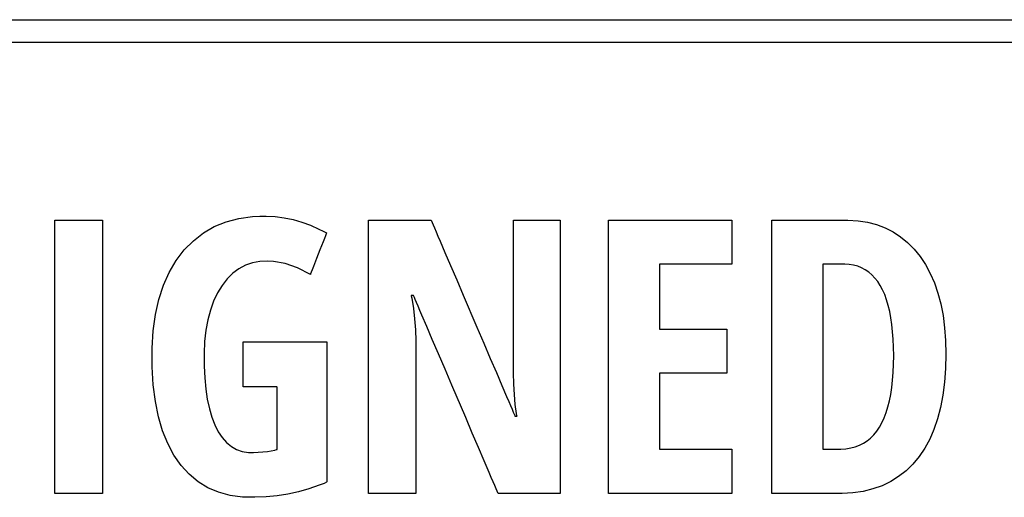
# Model space of a CAD drawing. Units: inches. Extents: x -7.57 to 0, y 0 to 2.19.
# Drawn here: x -6.22 to -5.55, y 1.04 to 1.37 of the extents above; entities that cross this region are included whole.
import ezdxf

# ---------------------------------------------------------------- set-up
doc = ezdxf.new("R2010")
doc.units = ezdxf.units.IN
doc.header["$LTSCALE"] = 71.743696
doc.header["$MEASUREMENT"] = 0
doc.layers.add('Layer_0', color=7, linetype='Continuous')

msp = doc.modelspace()

# ---------------------------------------------------------------- linework, layer by layer
at = {"layer": 'Layer_0', "color": 7, "linetype": 'Continuous'}
for p, q in [((-6.43312, 1.36682), (-6.2074, 1.36682)), ((-6.2074, 1.36682), (-5.98168, 1.36682)), ((-5.98168, 1.36682), (-5.76305, 1.36682)), ((-5.76305, 1.36682), (-5.5586, 1.36682)), ((-5.5586, 1.36682), (-5.46391, 1.36682)), ((-6.2074, 1.35119), (-6.43312, 1.35119)), ((-5.98168, 1.35119), (-6.2074, 1.35119)), ((-5.76305, 1.35119), (-5.98168, 1.35119)), ((-5.5586, 1.35119), (-5.76305, 1.35119)), ((-5.46391, 1.35119), (-5.5586, 1.35119)), ((-6.20086, 1.04199), (-6.20086, 1.22948)), ((-6.20086, 1.22948), (-6.16803, 1.22948)), ((-6.16803, 1.22948), (-6.16803, 1.04199)), ((-6.0915, 1.22497), (-6.08338, 1.22828)), ((-6.08338, 1.22828), (-6.07462, 1.23058)), ((-6.07462, 1.23058), (-6.06523, 1.23187)), ((-6.06523, 1.23187), (-6.06029, 1.23214)), ((-6.06029, 1.23214), (-6.05776, 1.23218)), ((-6.05776, 1.23218), (-6.05608, 1.23216)), ((-6.05608, 1.23216), (-6.04983, 1.23183)), ((-6.04983, 1.23183), (-6.04366, 1.23105)), ((-6.04366, 1.23105), (-6.03757, 1.22981)), ((-6.03757, 1.22981), (-6.03156, 1.22811)), ((-6.03156, 1.22811), (-6.02563, 1.22595)), ((-5.98579, 1.22907), (-5.98579, 1.22948)), ((-5.98579, 1.22948), (-5.98542, 1.22948)), ((-5.98579, 1.22786), (-5.98579, 1.22907)), ((-5.98579, 1.2259), (-5.98579, 1.22786)), ((-5.98542, 1.22948), (-5.98437, 1.22948)), ((-5.98437, 1.22948), (-5.98271, 1.22948)), ((-5.98271, 1.22948), (-5.98054, 1.22948)), ((-5.98054, 1.22948), (-5.97499, 1.22948)), ((-5.97499, 1.22948), (-5.96837, 1.22948)), ((-5.96837, 1.22948), (-5.95466, 1.22948)), ((-5.95466, 1.22948), (-5.94892, 1.22948)), ((-5.94892, 1.22948), (-5.94661, 1.22948)), ((-5.94661, 1.22948), (-5.9448, 1.22948)), ((-5.9448, 1.22948), (-5.94357, 1.22948)), ((-5.94357, 1.22948), (-5.94299, 1.22948)), ((-5.94299, 1.22948), (-5.94294, 1.22943)), ((-5.94294, 1.22943), (-5.9427, 1.22888)), ((-5.9427, 1.22888), (-5.94223, 1.22778)), ((-5.94223, 1.22778), (-5.94154, 1.22616)), ((-5.88653, 1.22932), (-5.88644, 1.22948)), ((-5.88653, 1.22872), (-5.88653, 1.22932)), ((-5.88653, 1.22771), (-5.88653, 1.22872)), ((-5.88644, 1.22948), (-5.88586, 1.22948)), ((-5.88586, 1.22948), (-5.88481, 1.22948)), ((-5.88481, 1.22948), (-5.88152, 1.22948)), ((-5.88152, 1.22948), (-5.87709, 1.22948)), ((-5.87709, 1.22948), (-5.872, 1.22948)), ((-5.872, 1.22948), (-5.86191, 1.22948)), ((-5.86191, 1.22948), (-5.8579, 1.22948)), ((-5.8579, 1.22948), (-5.85638, 1.22948)), ((-5.85638, 1.22948), (-5.85527, 1.22948)), ((-5.85527, 1.22948), (-5.85462, 1.22948)), ((-5.85462, 1.22948), (-5.85447, 1.22935)), ((-5.85447, 1.22935), (-5.85447, 1.22847)), ((-5.85447, 1.22847), (-5.85447, 1.22683)), ((-5.82139, 1.04199), (-5.82139, 1.22948)), ((-5.82139, 1.22948), (-5.73687, 1.22948)), ((-5.73687, 1.22948), (-5.73687, 1.19935)), ((-5.70956, 1.22945), (-5.70924, 1.22948)), ((-5.70956, 1.2288), (-5.70956, 1.22945)), ((-5.70956, 1.22738), (-5.70956, 1.2288)), ((-5.70924, 1.22948), (-5.70811, 1.22948)), ((-5.70811, 1.22948), (-5.70627, 1.22948)), ((-5.70627, 1.22948), (-5.70381, 1.22948)), ((-5.70381, 1.22948), (-5.70082, 1.22948)), ((-5.70082, 1.22948), (-5.69369, 1.22948)), ((-5.69369, 1.22948), (-5.67752, 1.22948)), ((-5.67752, 1.22948), (-5.67005, 1.22948)), ((-5.67005, 1.22948), (-5.66681, 1.22948)), ((-5.66681, 1.22948), (-5.66404, 1.22948)), ((-5.66404, 1.22948), (-5.66183, 1.22948)), ((-5.66183, 1.22948), (-5.66029, 1.22948)), ((-5.66029, 1.22948), (-5.6595, 1.22948)), ((-5.6595, 1.22948), (-5.65916, 1.22948)), ((-5.65916, 1.22948), (-5.65739, 1.22946)), ((-5.65739, 1.22946), (-5.6505, 1.229)), ((-5.6505, 1.229), (-5.64397, 1.22797)), ((-5.64397, 1.22797), (-5.63778, 1.22636)), ((-6.09898, 1.22065), (-6.0915, 1.22497)), ((-6.02563, 1.22595), (-6.01978, 1.22334)), ((-6.01978, 1.22334), (-6.01688, 1.22186)), ((-6.01688, 1.22186), (-6.01545, 1.22108)), ((-6.01545, 1.22108), (-6.01473, 1.22068)), ((-5.98579, 1.22324), (-5.98579, 1.2259)), ((-5.98579, 1.21993), (-5.98579, 1.22324)), ((-5.94154, 1.22616), (-5.94064, 1.22405)), ((-5.94064, 1.22405), (-5.93954, 1.22148)), ((-5.93954, 1.22148), (-5.93826, 1.21848)), ((-5.88653, 1.22455), (-5.88653, 1.22771)), ((-5.88653, 1.22004), (-5.88653, 1.22455)), ((-5.85447, 1.22683), (-5.85447, 1.22447)), ((-5.85447, 1.22447), (-5.85447, 1.22143)), ((-5.85447, 1.22143), (-5.85447, 1.21775)), ((-5.70956, 1.22521), (-5.70956, 1.22738)), ((-5.70956, 1.22236), (-5.70956, 1.22521)), ((-5.70956, 1.21887), (-5.70956, 1.22236)), ((-5.63778, 1.22636), (-5.63194, 1.22417)), ((-5.63194, 1.22417), (-5.62645, 1.2214)), ((-5.62645, 1.2214), (-5.6213, 1.21806)), ((-6.11204, 1.20899), (-6.10583, 1.21533)), ((-6.10583, 1.21533), (-6.09898, 1.22065)), ((-6.01699, 1.2146), (-6.01913, 1.20905)), ((-6.01609, 1.21691), (-6.01699, 1.2146)), ((-6.01537, 1.21877), (-6.01609, 1.21691)), ((-6.01488, 1.22004), (-6.01537, 1.21877)), ((-6.01466, 1.22061), (-6.01488, 1.22004)), ((-6.01473, 1.22068), (-6.01466, 1.22061)), ((-5.98579, 1.216), (-5.98579, 1.21993)), ((-5.98579, 1.21151), (-5.98579, 1.216)), ((-5.93826, 1.21848), (-5.93681, 1.2151)), ((-5.93681, 1.2151), (-5.93347, 1.20729)), ((-5.88653, 1.21438), (-5.88653, 1.22004)), ((-5.88653, 1.20778), (-5.88653, 1.21438)), ((-5.85447, 1.21775), (-5.85447, 1.2135)), ((-5.70956, 1.21477), (-5.70956, 1.21887)), ((-5.70956, 1.21012), (-5.70956, 1.21477)), ((-5.6213, 1.21806), (-5.6165, 1.21413)), ((-6.11758, 1.2017), (-6.11204, 1.20899)), ((-6.01913, 1.20905), (-6.02144, 1.20309)), ((-5.98579, 1.20649), (-5.98579, 1.21151)), ((-5.88653, 1.20043), (-5.88653, 1.20778)), ((-5.85447, 1.2135), (-5.85447, 1.2087)), ((-5.85447, 1.2087), (-5.85447, 1.20341)), ((-5.70956, 1.20497), (-5.70956, 1.21012)), ((-5.6165, 1.21413), (-5.61204, 1.20963)), ((-5.61204, 1.20963), (-5.60794, 1.20455)), ((-6.12233, 1.19361), (-6.11758, 1.2017)), ((-6.06027, 1.20112), (-6.06541, 1.20014)), ((-6.055, 1.2014), (-6.06027, 1.20112)), ((-6.05105, 1.20117), (-6.055, 1.2014)), ((-6.04292, 1.19963), (-6.05105, 1.20117)), ((-6.02144, 1.20309), (-6.02355, 1.19765)), ((-5.98579, 1.20101), (-5.98579, 1.20649)), ((-5.98579, 1.19509), (-5.98579, 1.20101)), ((-5.93347, 1.20729), (-5.92964, 1.19831)), ((-5.85447, 1.20341), (-5.85447, 1.19768)), ((-5.70956, 1.19936), (-5.70956, 1.20497)), ((-5.60794, 1.20455), (-5.60424, 1.19896)), ((-6.0747, 1.19608), (-6.07885, 1.193)), ((-6.07022, 1.19847), (-6.0747, 1.19608)), ((-6.06541, 1.20014), (-6.07022, 1.19847)), ((-6.03446, 1.19663), (-6.04292, 1.19963)), ((-6.02568, 1.19216), (-6.03446, 1.19663)), ((-6.02441, 1.19543), (-6.02508, 1.19369)), ((-6.02355, 1.19765), (-6.02441, 1.19543)), ((-5.98579, 1.18217), (-5.98579, 1.19509)), ((-5.92964, 1.19831), (-5.92541, 1.18843)), ((-5.88653, 1.19254), (-5.88653, 1.20043)), ((-5.85447, 1.19768), (-5.85447, 1.19154)), ((-5.73687, 1.19935), (-5.7865, 1.19935)), ((-5.7865, 1.19935), (-5.7865, 1.15472)), ((-5.70956, 1.19333), (-5.70956, 1.19936)), ((-5.67464, 1.19935), (-5.67468, 1.19925)), ((-5.67468, 1.19925), (-5.67468, 1.19878)), ((-5.67468, 1.19878), (-5.67468, 1.19792)), ((-5.67468, 1.19792), (-5.67468, 1.1967)), ((-5.67468, 1.1967), (-5.67468, 1.19513)), ((-5.67468, 1.19513), (-5.67468, 1.19323)), ((-5.67408, 1.19935), (-5.67464, 1.19935)), ((-5.67296, 1.19935), (-5.67408, 1.19935)), ((-5.67143, 1.19935), (-5.67296, 1.19935)), ((-5.66769, 1.19935), (-5.67143, 1.19935)), ((-5.66394, 1.19935), (-5.66769, 1.19935)), ((-5.66241, 1.19935), (-5.66394, 1.19935)), ((-5.6613, 1.19935), (-5.66241, 1.19935)), ((-5.66074, 1.19935), (-5.6613, 1.19935)), ((-5.6607, 1.19935), (-5.66074, 1.19935)), ((-5.66043, 1.19934), (-5.6607, 1.19935)), ((-5.6607, 1.19935), (-5.6607, 1.19935)), ((-5.65962, 1.19933), (-5.66043, 1.19934)), ((-5.6565, 1.1991), (-5.65962, 1.19933)), ((-5.65354, 1.19859), (-5.6565, 1.1991)), ((-5.65072, 1.19781), (-5.65354, 1.19859)), ((-5.64806, 1.19675), (-5.65072, 1.19781)), ((-5.64555, 1.19542), (-5.64806, 1.19675)), ((-5.64319, 1.19381), (-5.64555, 1.19542)), ((-5.60424, 1.19896), (-5.60097, 1.19291)), ((-6.12628, 1.18475), (-6.12233, 1.19361)), ((-6.08268, 1.18922), (-6.08618, 1.18473)), ((-6.07885, 1.193), (-6.08268, 1.18922)), ((-6.02552, 1.19257), (-6.02568, 1.19216)), ((-6.02508, 1.19369), (-6.02552, 1.19257)), ((-5.92541, 1.18843), (-5.92091, 1.1779)), ((-5.88653, 1.15952), (-5.88653, 1.19254)), ((-5.85447, 1.19154), (-5.85447, 1.17825)), ((-5.70956, 1.18022), (-5.70956, 1.19333)), ((-5.67468, 1.19323), (-5.67468, 1.19102)), ((-5.67468, 1.19102), (-5.67468, 1.18853)), ((-5.67468, 1.18853), (-5.67468, 1.18577)), ((-5.64098, 1.19192), (-5.64319, 1.19381)), ((-5.63893, 1.18976), (-5.64098, 1.19192)), ((-5.63703, 1.18732), (-5.63893, 1.18976)), ((-5.63528, 1.1846), (-5.63703, 1.18732)), ((-5.60097, 1.19291), (-5.59814, 1.18639)), ((-6.12943, 1.17512), (-6.12628, 1.18475)), ((-6.08618, 1.18473), (-6.08931, 1.1796)), ((-5.98579, 1.16809), (-5.98579, 1.18217)), ((-5.67468, 1.18577), (-5.67468, 1.17953)), ((-5.63368, 1.18161), (-5.63528, 1.1846)), ((-5.63223, 1.17834), (-5.63368, 1.18161)), ((-5.59814, 1.18639), (-5.59574, 1.17941)), ((-6.13178, 1.16471), (-6.12943, 1.17512)), ((-6.09199, 1.17395), (-6.09421, 1.16779)), ((-6.08931, 1.1796), (-6.09199, 1.17395)), ((-5.95657, 1.1778), (-5.95667, 1.1778)), ((-5.95667, 1.1778), (-5.95663, 1.17756)), ((-5.95663, 1.17756), (-5.95629, 1.17585)), ((-5.95616, 1.1778), (-5.95657, 1.1778)), ((-5.95629, 1.17585), (-5.95513, 1.16889)), ((-5.95517, 1.1778), (-5.95616, 1.1778)), ((-5.95504, 1.1778), (-5.95517, 1.1778)), ((-5.95502, 1.1778), (-5.95504, 1.1778)), ((-5.95501, 1.17779), (-5.95502, 1.1778)), ((-5.95485, 1.17741), (-5.95501, 1.17779)), ((-5.95444, 1.17646), (-5.95485, 1.17741)), ((-5.9538, 1.17496), (-5.95444, 1.17646)), ((-5.95295, 1.17297), (-5.9538, 1.17496)), ((-5.92091, 1.1779), (-5.91154, 1.15599)), ((-5.85447, 1.17825), (-5.85447, 1.16391)), ((-5.70956, 1.16601), (-5.70956, 1.18022)), ((-5.67468, 1.17953), (-5.67468, 1.17245)), ((-5.63094, 1.1748), (-5.63223, 1.17834)), ((-5.6298, 1.17098), (-5.63094, 1.1748)), ((-5.59574, 1.17941), (-5.59378, 1.17196)), ((-6.09421, 1.16779), (-6.09597, 1.16113)), ((-5.98579, 1.15322), (-5.98579, 1.16809)), ((-5.95513, 1.16889), (-5.95428, 1.1617)), ((-5.9519, 1.1705), (-5.95295, 1.17297)), ((-5.95066, 1.16759), (-5.9519, 1.1705)), ((-5.94925, 1.16428), (-5.95066, 1.16759)), ((-5.67468, 1.17245), (-5.67468, 1.16469)), ((-5.62881, 1.16688), (-5.6298, 1.17098)), ((-5.59378, 1.17196), (-5.59225, 1.16405)), ((-6.13334, 1.15352), (-6.13178, 1.16471)), ((-6.09597, 1.16113), (-6.09727, 1.15395)), ((-5.95428, 1.1617), (-5.95373, 1.1543)), ((-5.94596, 1.15658), (-5.94925, 1.16428)), ((-5.85447, 1.16391), (-5.85447, 1.14888)), ((-5.70956, 1.13574), (-5.70956, 1.16601)), ((-5.67468, 1.16469), (-5.67468, 1.15641)), ((-5.62797, 1.16251), (-5.62881, 1.16688)), ((-5.62729, 1.15786), (-5.62797, 1.16251)), ((-5.59225, 1.16405), (-5.59116, 1.15568)), ((-6.13409, 1.14156), (-6.13334, 1.15352)), ((-6.09727, 1.15395), (-6.09811, 1.14626)), ((-5.95373, 1.1543), (-5.95349, 1.14668)), ((-5.94215, 1.14766), (-5.94596, 1.15658)), ((-5.91154, 1.15599), (-5.9069, 1.14513)), ((-5.88653, 1.15192), (-5.88653, 1.15952)), ((-5.7865, 1.15472), (-5.74046, 1.15472)), ((-5.74046, 1.15472), (-5.74046, 1.12445)), ((-5.67468, 1.15641), (-5.67468, 1.14776)), ((-5.62676, 1.15294), (-5.62729, 1.15786)), ((-5.59116, 1.15568), (-5.59051, 1.14684)), ((-5.98579, 1.12259), (-5.98579, 1.15322)), ((-5.93794, 1.13779), (-5.94215, 1.14766)), ((-5.88653, 1.14497), (-5.88653, 1.15192)), ((-5.85447, 1.14888), (-5.85447, 1.11825)), ((-5.67468, 1.14776), (-5.67468, 1.12999)), ((-5.62638, 1.14774), (-5.62676, 1.15294)), ((-5.62615, 1.14226), (-5.62638, 1.14774)), ((-5.59051, 1.14684), (-5.59029, 1.13753)), ((-6.13406, 1.12881), (-6.13409, 1.14156)), ((-6.09811, 1.14626), (-6.09849, 1.13807)), ((-6.07172, 1.146), (-6.07151, 1.146)), ((-6.07172, 1.14556), (-6.07172, 1.146)), ((-6.07172, 1.14434), (-6.07172, 1.14556)), ((-6.07172, 1.14247), (-6.07172, 1.14434)), ((-6.07172, 1.14006), (-6.07172, 1.14247)), ((-6.07172, 1.13418), (-6.07172, 1.14006)), ((-6.07151, 1.146), (-6.07091, 1.146)), ((-6.07091, 1.146), (-6.06863, 1.146)), ((-6.06863, 1.146), (-6.06514, 1.146)), ((-6.06514, 1.146), (-6.06066, 1.146)), ((-6.06066, 1.146), (-6.05544, 1.146)), ((-6.05544, 1.146), (-6.04972, 1.146)), ((-6.04972, 1.146), (-6.03771, 1.146)), ((-6.03771, 1.146), (-6.0319, 1.146)), ((-6.0319, 1.146), (-6.02655, 1.146)), ((-6.02655, 1.146), (-6.02189, 1.146)), ((-6.02189, 1.146), (-6.01815, 1.146)), ((-6.01815, 1.146), (-6.01559, 1.146)), ((-6.01559, 1.146), (-6.01443, 1.146)), ((-6.01443, 1.146), (-6.01439, 1.14589)), ((-6.01439, 1.14589), (-6.01439, 1.14516)), ((-6.01439, 1.14516), (-6.01439, 1.14381)), ((-6.01439, 1.14381), (-6.01439, 1.14186)), ((-6.01439, 1.14186), (-6.01439, 1.13939)), ((-5.95349, 1.14668), (-5.95348, 1.14474)), ((-5.95348, 1.14474), (-5.95348, 1.1438)), ((-5.95348, 1.1438), (-5.95348, 1.14285)), ((-5.95348, 1.14285), (-5.95348, 1.1415)), ((-5.95348, 1.1415), (-5.95348, 1.13773)), ((-5.9069, 1.14513), (-5.90243, 1.13468)), ((-5.88653, 1.13888), (-5.88653, 1.14497)), ((-5.62607, 1.13651), (-5.62615, 1.14226)), ((-6.09849, 1.13807), (-6.09845, 1.12944)), ((-6.07172, 1.12774), (-6.07172, 1.13418)), ((-6.01439, 1.13939), (-6.01439, 1.13642)), ((-6.01439, 1.13642), (-6.01439, 1.12924)), ((-5.95348, 1.13773), (-5.95348, 1.1327)), ((-5.93343, 1.12723), (-5.93794, 1.13779)), ((-5.90243, 1.13468), (-5.89826, 1.12491)), ((-5.88653, 1.13386), (-5.88653, 1.13888)), ((-5.88653, 1.1301), (-5.88653, 1.13386)), ((-5.70956, 1.10547), (-5.70956, 1.13574)), ((-5.62615, 1.13064), (-5.62607, 1.13651)), ((-5.59029, 1.13753), (-5.59052, 1.12764)), ((-6.13333, 1.11656), (-6.13406, 1.12881)), ((-6.09845, 1.12944), (-6.09806, 1.12125)), ((-6.07172, 1.12175), (-6.07172, 1.12774)), ((-6.01439, 1.12924), (-6.01439, 1.12073)), ((-5.95348, 1.1327), (-5.95348, 1.12661)), ((-5.95348, 1.12661), (-5.95348, 1.11965)), ((-5.92875, 1.11625), (-5.93343, 1.12723)), ((-5.88653, 1.12875), (-5.88653, 1.1301)), ((-5.88653, 1.1278), (-5.88653, 1.12875)), ((-5.88653, 1.12685), (-5.88653, 1.1278)), ((-5.88652, 1.12484), (-5.88653, 1.12685)), ((-5.67468, 1.12999), (-5.67468, 1.12119)), ((-5.62639, 1.12505), (-5.62615, 1.13064)), ((-5.59052, 1.12764), (-5.5912, 1.11827)), ((-6.09806, 1.12125), (-6.09734, 1.11364)), ((-6.07172, 1.11924), (-6.07172, 1.12175)), ((-6.01439, 1.12073), (-6.01439, 1.11127)), ((-5.98579, 1.10757), (-5.98579, 1.12259)), ((-5.89826, 1.12491), (-5.89448, 1.11608)), ((-5.88634, 1.11709), (-5.88652, 1.12484)), ((-5.74046, 1.12445), (-5.7865, 1.12445)), ((-5.7865, 1.12445), (-5.7865, 1.07251)), ((-5.67468, 1.12119), (-5.67468, 1.11264)), ((-5.62679, 1.11974), (-5.62639, 1.12505)), ((-6.13189, 1.10518), (-6.13333, 1.11656)), ((-6.09734, 1.11364), (-6.09629, 1.10661)), ((-6.07172, 1.11724), (-6.07172, 1.11924)), ((-6.07172, 1.11586), (-6.07172, 1.11724)), ((-6.07172, 1.11524), (-6.07172, 1.11586)), ((-6.07152, 1.11522), (-6.07172, 1.11524)), ((-6.07072, 1.11522), (-6.07152, 1.11522)), ((-6.06941, 1.11522), (-6.07072, 1.11522)), ((-6.06767, 1.11522), (-6.06941, 1.11522)), ((-6.06334, 1.11522), (-6.06767, 1.11522)), ((-6.05389, 1.11522), (-6.06334, 1.11522)), ((-6.05033, 1.11522), (-6.05389, 1.11522)), ((-6.04917, 1.11522), (-6.05033, 1.11522)), ((-6.04857, 1.11522), (-6.04917, 1.11522)), ((-6.0485, 1.11503), (-6.04857, 1.11522)), ((-6.0485, 1.11379), (-6.0485, 1.11503)), ((-6.0485, 1.11156), (-6.0485, 1.11379)), ((-5.95348, 1.11965), (-5.95348, 1.11204)), ((-5.91929, 1.09411), (-5.92875, 1.11625)), ((-5.89448, 1.11608), (-5.89123, 1.10846)), ((-5.88592, 1.10983), (-5.88634, 1.11709)), ((-5.85447, 1.11825), (-5.85447, 1.10338)), ((-5.62807, 1.10999), (-5.62735, 1.11472)), ((-5.62735, 1.11472), (-5.62679, 1.11974)), ((-5.5912, 1.11827), (-5.59233, 1.10942)), ((-6.09629, 1.10661), (-6.0949, 1.10017)), ((-6.0485, 1.10851), (-6.0485, 1.11156)), ((-6.0485, 1.10482), (-6.0485, 1.10851)), ((-6.01439, 1.11127), (-6.01439, 1.09116)), ((-5.98579, 1.09322), (-5.98579, 1.10757)), ((-5.95348, 1.11204), (-5.95348, 1.07898)), ((-5.89123, 1.10846), (-5.88983, 1.10519)), ((-5.88527, 1.10306), (-5.88592, 1.10983)), ((-5.67468, 1.11264), (-5.67468, 1.10452)), ((-5.62895, 1.10553), (-5.62807, 1.10999)), ((-5.59233, 1.10942), (-5.59391, 1.10109)), ((-6.12976, 1.09467), (-6.13189, 1.10518)), ((-6.0949, 1.10017), (-6.09318, 1.09431)), ((-6.0485, 1.10067), (-6.0485, 1.10482)), ((-6.0485, 1.09173), (-6.0485, 1.10067)), ((-5.88983, 1.10519), (-5.8886, 1.10231)), ((-5.8886, 1.10231), (-5.88755, 1.09987)), ((-5.88755, 1.09987), (-5.88671, 1.09789)), ((-5.88439, 1.09679), (-5.88527, 1.10306)), ((-5.85447, 1.10338), (-5.85447, 1.0893)), ((-5.70956, 1.09125), (-5.70956, 1.10547)), ((-5.67468, 1.10452), (-5.67468, 1.09697)), ((-5.63119, 1.09747), (-5.62999, 1.10136)), ((-5.62999, 1.10136), (-5.62895, 1.10553)), ((-5.59391, 1.10109), (-5.59595, 1.09329)), ((-6.12693, 1.08502), (-6.12976, 1.09467)), ((-6.09318, 1.09431), (-6.09113, 1.08903)), ((-5.98579, 1.07993), (-5.98579, 1.09322)), ((-5.91476, 1.08348), (-5.91929, 1.09411)), ((-5.88671, 1.09789), (-5.88608, 1.09641)), ((-5.88608, 1.09641), (-5.88567, 1.09547)), ((-5.88567, 1.09547), (-5.88551, 1.09509)), ((-5.88551, 1.09509), (-5.88551, 1.09508)), ((-5.88551, 1.09508), (-5.88548, 1.09508)), ((-5.88548, 1.09508), (-5.88538, 1.09508)), ((-5.88538, 1.09508), (-5.88454, 1.09508)), ((-5.88454, 1.09508), (-5.88419, 1.09508)), ((-5.88413, 1.09529), (-5.88439, 1.09679)), ((-5.88419, 1.09508), (-5.88411, 1.09508)), ((-5.88411, 1.09508), (-5.88413, 1.09529)), ((-5.67468, 1.09697), (-5.67468, 1.09015)), ((-5.63407, 1.09054), (-5.63255, 1.09386)), ((-5.63255, 1.09386), (-5.63119, 1.09747)), ((-5.59595, 1.09329), (-5.59844, 1.08602)), ((-6.09113, 1.08903), (-6.08876, 1.08435)), ((-6.0485, 1.0831), (-6.0485, 1.09173)), ((-6.01439, 1.09116), (-6.01439, 1.08131)), ((-5.85447, 1.0893), (-5.85447, 1.07638)), ((-5.70956, 1.07814), (-5.70956, 1.09125)), ((-5.67468, 1.09015), (-5.67468, 1.08422)), ((-5.63761, 1.08474), (-5.63576, 1.0875)), ((-5.63576, 1.0875), (-5.63407, 1.09054)), ((-6.12341, 1.07624), (-6.12693, 1.08502)), ((-6.08876, 1.08435), (-6.08608, 1.08033)), ((-6.08608, 1.08033), (-6.0831, 1.07697)), ((-6.0485, 1.07935), (-6.0485, 1.0831)), ((-6.0485, 1.07622), (-6.0485, 1.07935)), ((-6.01439, 1.08131), (-6.01439, 1.07212)), ((-5.98579, 1.0738), (-5.98579, 1.07993)), ((-5.91049, 1.07349), (-5.91476, 1.08348)), ((-5.67468, 1.08422), (-5.67468, 1.08163)), ((-5.67468, 1.08163), (-5.67468, 1.07933)), ((-5.67468, 1.07933), (-5.67468, 1.07733)), ((-5.64423, 1.07814), (-5.64185, 1.08006)), ((-5.64185, 1.08006), (-5.63964, 1.08226)), ((-5.63964, 1.08226), (-5.63761, 1.08474)), ((-5.59844, 1.08602), (-5.60138, 1.07926)), ((-6.11918, 1.06833), (-6.12341, 1.07624)), ((-6.0831, 1.07697), (-6.07981, 1.07428)), ((-6.07981, 1.07428), (-6.07623, 1.07225)), ((-6.0485, 1.07389), (-6.0485, 1.07622)), ((-6.0485, 1.07253), (-6.0485, 1.07389)), ((-5.98579, 1.06806), (-5.98579, 1.0738)), ((-5.95348, 1.07898), (-5.95348, 1.07108)), ((-5.90662, 1.06442), (-5.91049, 1.07349)), ((-5.85447, 1.07638), (-5.85447, 1.07047)), ((-5.70956, 1.07211), (-5.70956, 1.07814)), ((-5.67468, 1.07733), (-5.67468, 1.07565)), ((-5.67468, 1.07565), (-5.67468, 1.07431)), ((-5.67468, 1.07431), (-5.67468, 1.07332)), ((-5.67468, 1.07332), (-5.67468, 1.07272)), ((-5.67468, 1.07272), (-5.67468, 1.07251)), ((-5.66221, 1.07253), (-5.65877, 1.07276)), ((-5.65877, 1.07276), (-5.65551, 1.07328)), ((-5.65551, 1.07328), (-5.65242, 1.07407)), ((-5.65242, 1.07407), (-5.64952, 1.07515)), ((-5.64952, 1.07515), (-5.64678, 1.0765)), ((-5.64678, 1.0765), (-5.64423, 1.07814)), ((-5.60477, 1.07303), (-5.60862, 1.06732)), ((-5.60138, 1.07926), (-5.60477, 1.07303)), ((-6.11427, 1.06129), (-6.11918, 1.06833)), ((-6.07623, 1.07225), (-6.07234, 1.07088)), ((-6.07234, 1.07088), (-6.06815, 1.07018)), ((-6.06815, 1.07018), (-6.06594, 1.07008)), ((-6.06594, 1.07008), (-6.06463, 1.07008)), ((-6.06463, 1.07008), (-6.05501, 1.07093)), ((-6.05501, 1.07093), (-6.05014, 1.07187)), ((-6.05014, 1.07187), (-6.04891, 1.07216)), ((-6.04891, 1.07216), (-6.0485, 1.07227)), ((-6.0485, 1.07227), (-6.0485, 1.07253)), ((-6.01439, 1.07212), (-6.01439, 1.06401)), ((-5.98579, 1.06277), (-5.98579, 1.06806)), ((-5.95348, 1.07108), (-5.95348, 1.06372)), ((-5.85447, 1.07047), (-5.85447, 1.06498)), ((-5.7865, 1.07251), (-5.73687, 1.07251)), ((-5.73687, 1.07251), (-5.73687, 1.04199)), ((-5.70956, 1.0665), (-5.70956, 1.07211)), ((-5.70956, 1.06135), (-5.70956, 1.0665)), ((-5.67468, 1.07251), (-5.6744, 1.07251)), ((-5.6744, 1.07251), (-5.67363, 1.07251)), ((-5.67363, 1.07251), (-5.6725, 1.07251)), ((-5.6725, 1.07251), (-5.67111, 1.07251)), ((-5.67111, 1.07251), (-5.66798, 1.07251)), ((-5.66798, 1.07251), (-5.66515, 1.07251)), ((-5.66515, 1.07251), (-5.66413, 1.07251)), ((-5.66413, 1.07251), (-5.66352, 1.07251)), ((-5.66352, 1.07251), (-5.6634, 1.07251)), ((-5.6634, 1.07251), (-5.66339, 1.07251)), ((-5.66339, 1.07251), (-5.66309, 1.07251)), ((-5.66309, 1.07251), (-5.66221, 1.07253)), ((-5.60862, 1.06732), (-5.6129, 1.06216)), ((-6.10875, 1.05522), (-6.11427, 1.06129)), ((-6.01439, 1.06401), (-6.01439, 1.06047)), ((-6.01439, 1.06047), (-6.01439, 1.05736)), ((-5.98579, 1.05798), (-5.98579, 1.06277)), ((-5.95348, 1.06372), (-5.95348, 1.05711)), ((-5.90325, 1.05653), (-5.90662, 1.06442)), ((-5.85447, 1.06498), (-5.85447, 1.05997)), ((-5.85447, 1.05997), (-5.85447, 1.05548)), ((-5.70956, 1.0567), (-5.70956, 1.06135)), ((-5.6129, 1.06216), (-5.61758, 1.05759)), ((-6.10263, 1.05014), (-6.10875, 1.05522)), ((-6.01439, 1.05736), (-6.01439, 1.05472)), ((-6.01439, 1.05472), (-6.01439, 1.05259)), ((-6.01439, 1.05259), (-6.01439, 1.05103)), ((-5.98579, 1.05372), (-5.98579, 1.05798)), ((-5.98579, 1.05005), (-5.98579, 1.05372)), ((-5.95348, 1.05711), (-5.95348, 1.05145)), ((-5.90179, 1.0531), (-5.90325, 1.05653)), ((-5.9005, 1.05008), (-5.90179, 1.0531)), ((-5.85447, 1.05548), (-5.85447, 1.05155)), ((-5.70956, 1.05261), (-5.70956, 1.0567)), ((-5.70956, 1.04911), (-5.70956, 1.05261)), ((-5.62265, 1.0536), (-5.62812, 1.0502)), ((-5.61758, 1.05759), (-5.62265, 1.0536)), ((-6.09592, 1.04604), (-6.10263, 1.05014)), ((-6.08861, 1.04292), (-6.09592, 1.04604)), ((-6.01976, 1.04767), (-6.02677, 1.04527)), ((-6.0163, 1.04902), (-6.01976, 1.04767)), ((-6.01458, 1.04973), (-6.0163, 1.04902)), ((-6.01439, 1.05009), (-6.01458, 1.04973)), ((-6.01439, 1.05103), (-6.01439, 1.05009)), ((-5.98579, 1.04701), (-5.98579, 1.05005)), ((-5.98579, 1.04464), (-5.98579, 1.04701)), ((-5.95348, 1.05145), (-5.95348, 1.04693)), ((-5.95348, 1.04693), (-5.95348, 1.04377)), ((-5.89939, 1.04748), (-5.9005, 1.05008)), ((-5.89848, 1.04535), (-5.89939, 1.04748)), ((-5.85447, 1.05155), (-5.85447, 1.04823)), ((-5.85447, 1.04823), (-5.85447, 1.04557)), ((-5.70956, 1.04626), (-5.70956, 1.04911)), ((-5.70956, 1.0441), (-5.70956, 1.04626)), ((-5.63399, 1.04739), (-5.64026, 1.04516)), ((-5.62812, 1.0502), (-5.63399, 1.04739)), ((-6.16803, 1.04199), (-6.20086, 1.04199)), ((-6.0807, 1.04079), (-6.08861, 1.04292)), ((-6.0722, 1.03964), (-6.0807, 1.04079)), ((-6.06773, 1.03944), (-6.0722, 1.03964)), ((-6.06364, 1.03945), (-6.06773, 1.03944)), ((-6.05602, 1.03979), (-6.06364, 1.03945)), ((-6.04852, 1.04054), (-6.05602, 1.03979)), ((-6.04115, 1.04171), (-6.04852, 1.04054)), ((-6.0339, 1.04328), (-6.04115, 1.04171)), ((-6.02677, 1.04527), (-6.0339, 1.04328)), ((-5.98579, 1.043), (-5.98579, 1.04464)), ((-5.98579, 1.04213), (-5.98579, 1.043)), ((-5.98565, 1.04199), (-5.98579, 1.04213)), ((-5.98499, 1.04199), (-5.98565, 1.04199)), ((-5.98387, 1.04199), (-5.98499, 1.04199)), ((-5.98234, 1.04199), (-5.98387, 1.04199)), ((-5.9783, 1.04199), (-5.98234, 1.04199)), ((-5.96812, 1.04199), (-5.9783, 1.04199)), ((-5.963, 1.04199), (-5.96812, 1.04199)), ((-5.95853, 1.04199), (-5.963, 1.04199)), ((-5.95521, 1.04199), (-5.95853, 1.04199)), ((-5.95415, 1.04199), (-5.95521, 1.04199)), ((-5.95357, 1.04199), (-5.95415, 1.04199)), ((-5.95348, 1.04216), (-5.95357, 1.04199)), ((-5.95348, 1.04377), (-5.95348, 1.04276)), ((-5.95348, 1.04276), (-5.95348, 1.04216)), ((-5.89778, 1.04371), (-5.89848, 1.04535)), ((-5.89731, 1.0426), (-5.89778, 1.04371)), ((-5.89707, 1.04205), (-5.89731, 1.0426)), ((-5.89702, 1.04199), (-5.89707, 1.04205)), ((-5.89645, 1.04199), (-5.89702, 1.04199)), ((-5.89522, 1.04199), (-5.89645, 1.04199)), ((-5.89342, 1.04199), (-5.89522, 1.04199)), ((-5.89113, 1.04199), (-5.89342, 1.04199)), ((-5.88542, 1.04199), (-5.89113, 1.04199)), ((-5.87179, 1.04199), (-5.88542, 1.04199)), ((-5.86522, 1.04199), (-5.87179, 1.04199)), ((-5.85969, 1.04199), (-5.86522, 1.04199)), ((-5.85753, 1.04199), (-5.85969, 1.04199)), ((-5.85589, 1.04199), (-5.85753, 1.04199)), ((-5.85484, 1.04199), (-5.85589, 1.04199)), ((-5.85447, 1.04199), (-5.85484, 1.04199)), ((-5.85447, 1.04557), (-5.85447, 1.04361)), ((-5.85447, 1.04361), (-5.85447, 1.0424)), ((-5.85447, 1.0424), (-5.85447, 1.04199)), ((-5.73687, 1.04199), (-5.82139, 1.04199)), ((-5.70956, 1.04267), (-5.70956, 1.0441)), ((-5.70956, 1.04203), (-5.70956, 1.04267)), ((-5.70926, 1.04199), (-5.70956, 1.04203)), ((-5.70823, 1.04199), (-5.70926, 1.04199)), ((-5.70655, 1.04199), (-5.70823, 1.04199)), ((-5.70429, 1.04199), (-5.70655, 1.04199)), ((-5.70156, 1.04199), (-5.70429, 1.04199)), ((-5.69503, 1.04199), (-5.70156, 1.04199)), ((-5.68022, 1.04199), (-5.69503, 1.04199)), ((-5.67338, 1.04199), (-5.68022, 1.04199)), ((-5.67042, 1.04199), (-5.67338, 1.04199)), ((-5.66788, 1.04199), (-5.67042, 1.04199)), ((-5.66586, 1.04199), (-5.66788, 1.04199)), ((-5.66444, 1.04199), (-5.66586, 1.04199)), ((-5.66372, 1.04199), (-5.66444, 1.04199)), ((-5.66337, 1.04199), (-5.66372, 1.04199)), ((-5.66144, 1.04202), (-5.66337, 1.04199)), ((-5.65399, 1.04248), (-5.66144, 1.04202)), ((-5.64692, 1.04353), (-5.65399, 1.04248)), ((-5.64026, 1.04516), (-5.64692, 1.04353))]:
    msp.add_line(p, q, dxfattribs=at)

doc.saveas('drawing.dxf')
